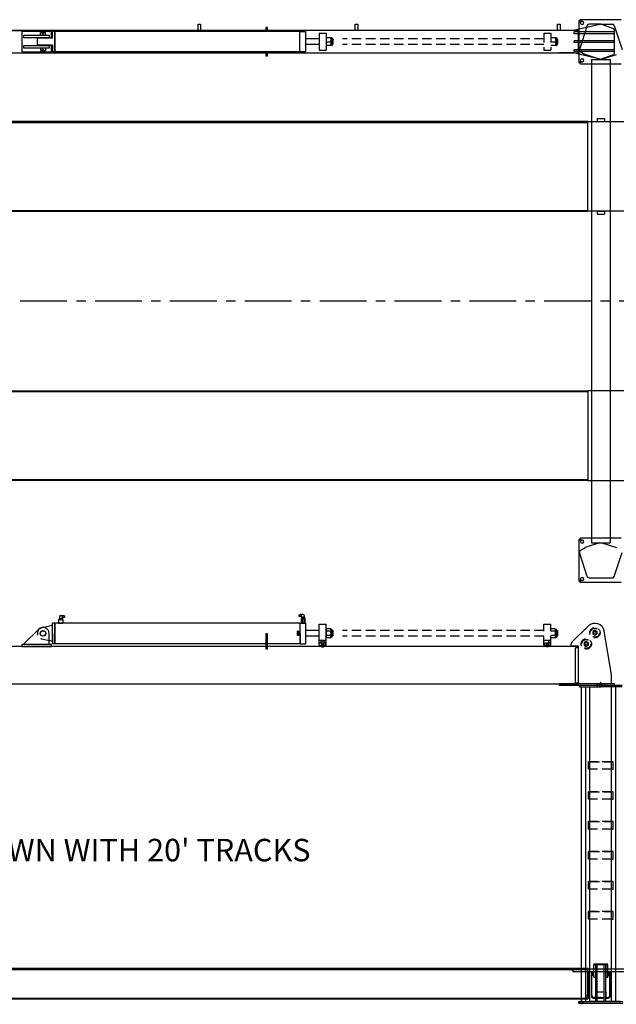
# Model space of a CAD drawing. Extents: x 5 to 513, y 4 to 279.
# Drawn here: x 183 to 342, y 8 to 271 of the extents above; entities that cross this region are included whole.
import ezdxf

# ---------------------------------------------------------------- set-up
doc = ezdxf.new("R2010")
doc.units = 0
doc.header["$LTSCALE"] = 10
doc.linetypes.add('CENTER', pattern=[2, 1.25, -0.25, 0.25, -0.25])
doc.linetypes.add('HIDDEN', pattern=[0.375, 0.25, -0.125])
for name, color, linetype in [('A-LINE-CENTER', 5, 'CENTER'), ('A-LINE-HIDDEN', 3, 'HIDDEN'), ('A-LINE-OBJECT', 7, 'CONTINUOUS'), ('A1-NOTES', 4, 'CONTINUOUS')]:
    doc.layers.add(name, color=color, linetype=linetype)
doc.styles.add('LEROY', font='ROMAND.shx', dxfattribs={"oblique": 15, "height": 0.125})

msp = doc.modelspace()

# ---------------------------------------------------------------- linework, layer by layer
at = {"layer": 'A-LINE-CENTER'}
msp.add_line((355.43, 195.93), (4.58, 195.93), dxfattribs=at)
at = {"layer": 'A-LINE-CENTER', "color": 5}
for p, q in [((338.02, 92.75), (338.02, 94.31)), ((333.02, 8.19), (333.02, 9.21))]:
    msp.add_line(p, q, dxfattribs=at)
at = {"layer": 'A-LINE-HIDDEN', "color": 3}
for p, q in [((249.02, 268.18), (248.52, 268.18)), ((322.8, 265.9), (269.06, 265.9)), ((322.8, 267.4), (324.68, 267.4)), ((322.8, 267.4), (324.68, 267.4)), ((322.8, 267.4), (322.8, 262.9)), ((324.68, 267.4), (324.68, 262.9)), ((326.15, 266.18), (324.68, 266.18)), ((325.96, 266.18), (325.96, 264.12)), ((326.24, 266.09), (326.24, 264.21)), ((326.49, 265.84), (326.24, 265.84)), ((326.49, 264.46), (326.49, 265.84)), ((326.49, 265.84), (326.55, 265.77)), ((326.55, 264.52), (326.55, 265.77)), ((322.8, 264.4), (269.06, 264.4)), ((322.8, 262.9), (324.68, 262.9)), ((322.8, 262.9), (324.68, 262.9)), ((324.68, 265.15), (325.96, 265.15)), ((326.15, 264.12), (324.68, 264.12)), ((326.49, 264.46), (326.24, 264.46)), ((326.49, 264.46), (326.55, 264.52)), ((249.02, 262.12), (248.52, 262.12)), ((189.28, 108.81), (188.67, 108.66)), ((322.8, 107.95), (269.06, 107.95)), ((322.8, 104.02), (322.8, 109.7)), ((322.8, 109.7), (324.68, 109.7)), ((324.68, 104.02), (324.68, 109.7)), ((325.87, 108.39), (324.68, 108.39)), ((325.96, 107.8), (324.68, 107.8)), ((326.15, 108.24), (325.95, 108.24)), ((325.96, 106.25), (325.96, 108.17)), ((326.24, 106.27), (326.24, 108.14)), ((326.49, 107.89), (326.24, 107.89)), ((326.49, 106.52), (326.49, 107.89)), ((326.49, 107.89), (326.55, 107.83)), ((326.55, 106.58), (326.55, 107.83)), ((188.67, 105.74), (190.64, 105.28)), ((262.8, 105.39), (264.68, 105.39)), ((322.8, 106.45), (269.06, 106.45)), ((322.8, 105.39), (324.68, 105.39)), ((325.96, 106.61), (324.68, 106.61)), ((325.87, 106.01), (324.68, 106.01)), ((326.15, 106.17), (325.95, 106.17)), ((326.49, 106.52), (326.24, 106.52)), ((326.49, 106.52), (326.55, 106.58)), ((249.02, 104.45), (248.52, 104.45)), ((249.02, 103.7), (248.52, 103.7)), ((322.8, 104.7), (324.68, 104.7)), ((322.8, 104.02), (324.68, 104.02)), ((337.02, 93.33), (337.02, 93.7)), ((337.02, 93.33), (337.02, 92.95)), ((337.7, 93.33), (337.7, 93.7)), ((337.7, 93.33), (337.7, 92.95)), ((338.33, 93.33), (338.33, 93.7)), ((338.33, 93.33), (338.33, 92.95)), ((339.02, 93.33), (339.02, 93.7)), ((339.02, 93.33), (339.02, 92.95)), ((334.7, 70.95), (334.7, 72.95)), ((335.13, 72.95), (334.7, 72.95)), ((335.13, 72.95), (340.9, 72.95)), ((340.9, 72.95), (335.13, 72.95)), ((341.33, 72.95), (340.9, 72.95)), ((341.33, 70.95), (341.33, 72.95)), ((335.13, 70.95), (334.7, 70.95)), ((340.9, 70.95), (335.13, 70.95)), ((340.9, 70.95), (341.33, 70.95)), ((334.7, 62.95), (334.7, 64.95)), ((335.13, 64.95), (334.7, 64.95)), ((335.13, 64.95), (340.9, 64.95)), ((340.9, 64.95), (335.13, 64.95)), ((341.33, 64.95), (340.9, 64.95)), ((341.33, 62.95), (341.33, 64.95)), ((335.13, 62.95), (334.7, 62.95)), ((340.9, 62.95), (335.13, 62.95)), ((340.9, 62.95), (341.33, 62.95)), ((334.7, 54.95), (334.7, 56.95)), ((335.13, 56.95), (334.7, 56.95)), ((335.13, 56.95), (340.9, 56.95)), ((340.9, 56.95), (335.13, 56.95)), ((341.33, 56.95), (340.9, 56.95)), ((341.33, 54.95), (341.33, 56.95)), ((335.13, 54.95), (334.7, 54.95)), ((340.9, 54.95), (335.13, 54.95)), ((340.9, 54.95), (341.33, 54.95)), ((334.7, 46.95), (334.7, 48.95)), ((335.13, 48.95), (334.7, 48.95)), ((335.13, 48.95), (340.9, 48.95)), ((340.9, 48.95), (335.13, 48.95)), ((341.33, 48.95), (340.9, 48.95)), ((341.33, 46.95), (341.33, 48.95)), ((335.13, 46.95), (334.7, 46.95)), ((340.9, 46.95), (335.13, 46.95)), ((340.9, 46.95), (341.33, 46.95)), ((334.7, 38.95), (334.7, 40.95)), ((335.13, 40.95), (334.7, 40.95)), ((335.13, 40.95), (340.9, 40.95)), ((340.9, 40.95), (335.13, 40.95)), ((341.33, 40.95), (340.9, 40.95)), ((341.33, 38.95), (341.33, 40.95)), ((335.13, 38.95), (334.7, 38.95)), ((340.9, 38.95), (335.13, 38.95)), ((340.9, 38.95), (341.33, 38.95)), ((334.7, 30.95), (334.7, 32.95)), ((335.13, 32.95), (334.7, 32.95)), ((335.13, 32.95), (340.9, 32.95)), ((340.9, 32.95), (335.13, 32.95)), ((341.33, 32.95), (340.9, 32.95)), ((341.33, 30.95), (341.33, 32.95)), ((335.13, 30.95), (334.7, 30.95)), ((340.9, 30.95), (335.13, 30.95)), ((340.9, 30.95), (341.33, 30.95)), ((332.58, 8.45), (332.58, 8.95)), ((333.45, 8.45), (333.45, 8.95))]:
    msp.add_line(p, q, dxfattribs=at)
for centre, radius in [((336.45, 107.39), 1.38), ((334.14, 104.39), 1.38), ((323.74, 104.36), 0.75), ((323.74, 104.36), 0.219)]:
    msp.add_circle(centre, radius, dxfattribs=at)
at = {"layer": 'A-LINE-HIDDEN'}
for centre in [(336.45, 107.39), (334.14, 104.39)]:
    msp.add_circle(centre, 1.19, dxfattribs=at)
at = {"layer": 'A-LINE-HIDDEN', "color": 3}
for centre, radius, start, end in [((326.15, 266.09), 0.0938, 0, 90), ((326.15, 264.21), 0.0938, 270, 0), ((189.02, 107.2), 1.5, 103.1603, 256.8397), ((325.87, 108.36), 0.0376, 38.0894, 90), ((325.71, 108.23), 0.236, 17.9866, 38.0894), ((325.46, 108.15), 0.504, 7.6591, 17.9866), ((325.05, 108.1), 0.915, 360, 7.6591), ((325.05, 108.1), 0.915, 355.4416, 0), ((326.15, 108.14), 0.0938, 0, 90), ((325.87, 106.05), 0.0369, 270, 322.2279), ((325.71, 106.17), 0.238, 322.2279, 342.2047), ((325.45, 106.26), 0.509, 342.2047, 352.4268), ((325.04, 106.31), 0.926, 352.4268, 0), ((325.04, 106.31), 0.926, 360, 3.5713), ((326.15, 106.27), 0.0938, 270, 0), ((263.74, 104.36), 0.75, 333.0423, 206.9577)]:
    msp.add_arc(centre, radius, start, end, dxfattribs=at)
at = {"layer": 'A-LINE-OBJECT', "color": 7}
for p, q in [((332.49, 270.81), (332.72, 270.58)), ((343.46, 271.02), (332.57, 271.02)), ((332.14, 270.59), (332.14, 259.71)), ((334.4, 269.49), (332.32, 263.09)), ((332.35, 270.68), (332.58, 270.45)), ((338.02, 269.84), (334.88, 269.84)), ((338.02, 269.84), (341.15, 269.84)), ((341.63, 269.49), (343.71, 263.09)), ((191.52, 266.09), (187.52, 266.09)), ((187.52, 264.21), (187.52, 266.09)), ((187.52, 264.21), (187.52, 266.09)), ((191.58, 267.9), (191.52, 267.84)), ((191.58, 267.9), (191.52, 267.84)), ((191.52, 266.09), (191.52, 267.84)), ((191.52, 266.09), (191.52, 267.84)), ((192.15, 267.9), (191.58, 267.9)), ((192.15, 267.9), (191.58, 267.9)), ((192.17, 267.8), (192.15, 267.9)), ((192.27, 267.9), (192.17, 267.8)), ((257.53, 267.9), (192.27, 267.9)), ((257.53, 267.9), (257.65, 267.78)), ((257.66, 267.9), (259.1, 267.9)), ((259.1, 267.9), (259.16, 267.84)), ((259.16, 267.84), (259.16, 262.46)), ((262.8, 265.9), (259.16, 265.9)), ((262.8, 267.4), (262.8, 265.92)), ((262.8, 267.4), (262.8, 265.9)), ((262.8, 267.4), (262.8, 262.9)), ((262.8, 267.4), (264.68, 267.4)), ((262.8, 267.4), (264.68, 267.4)), ((264.68, 267.4), (264.68, 262.9)), ((264.68, 266.18), (264.68, 264.12)), ((266.15, 266.18), (264.68, 266.18)), ((265.96, 266.18), (265.96, 264.12)), ((266.24, 266.09), (266.24, 264.21)), ((266.24, 265.84), (266.24, 264.46)), ((266.49, 265.84), (266.24, 265.84)), ((266.32, 264.46), (266.32, 265.84)), ((266.4, 264.46), (266.4, 265.84)), ((266.49, 264.46), (266.49, 265.84)), ((266.49, 265.84), (266.55, 265.77)), ((266.55, 264.52), (266.55, 265.77)), ((191.52, 264.21), (187.52, 264.21)), ((191.52, 264.21), (191.52, 262.46)), ((191.52, 264.21), (191.52, 262.46)), ((262.8, 264.4), (259.16, 264.4)), ((262.8, 262.9), (264.68, 262.9)), ((262.8, 262.9), (264.68, 262.9)), ((266.15, 264.12), (264.68, 264.12)), ((266.49, 264.46), (266.24, 264.46)), ((266.49, 264.46), (266.55, 264.52)), ((191.58, 262.4), (191.52, 262.46)), ((191.58, 262.4), (191.52, 262.46)), ((192.15, 262.4), (191.58, 262.4)), ((192.15, 262.4), (191.58, 262.4)), ((192.17, 262.49), (192.15, 262.4)), ((192.27, 262.4), (192.17, 262.49)), ((256.93, 262.4), (192.27, 262.4)), ((256.93, 262.4), (257.18, 262.4)), ((257.53, 262.4), (257.18, 262.4)), ((257.53, 262.4), (257.65, 262.52)), ((257.66, 262.4), (257.82, 262.4)), ((259.01, 262.4), (257.82, 262.4)), ((259.01, 262.4), (259.1, 262.4)), ((259.1, 262.4), (259.16, 262.46)), ((332.55, 262.5), (333.84, 261.76)), ((337.71, 260.5), (333.84, 261.76)), ((338.32, 260.5), (342.19, 261.76)), ((332.35, 259.62), (332.58, 259.85)), ((332.49, 259.49), (332.72, 259.72)), ((332.57, 259.27), (343.46, 259.27)), ((337.01, 244.62), (337.01, 243.87)), ((339.01, 244.62), (339.01, 243.87)), ((337.01, 219.87), (337.01, 219.12)), ((339.01, 219.87), (339.01, 219.12)), ((332.14, 132.15), (332.14, 121.27)), ((332.35, 132.24), (332.58, 132.01)), ((332.49, 132.37), (332.72, 132.14)), ((343.46, 132.59), (332.57, 132.59)), ((332.55, 129.36), (333.84, 130.1)), ((337.71, 131.36), (333.84, 130.1)), ((338.32, 131.36), (342.19, 130.1)), ((334.4, 122.37), (332.32, 128.77)), ((341.63, 122.37), (343.71, 128.77)), ((332.35, 121.18), (332.58, 121.41)), ((332.49, 121.05), (332.72, 121.28)), ((334.88, 122.02), (341.15, 122.02)), ((332.57, 120.84), (343.46, 120.84)), ((193.15, 110.92), (194.28, 110.92)), ((193.43, 111.69), (193.43, 111.22)), ((194, 111.27), (194, 111.22)), ((194.68, 111.93), (194.57, 111.93)), ((194.68, 111.46), (194.57, 111.46)), ((257.5, 112.2), (257.61, 112.2)), ((257.5, 111.72), (257.61, 111.72)), ((258.18, 111.54), (258.18, 111.49)), ((258.75, 111.96), (258.75, 111.49)), ((257.23, 107.77), (257.03, 107.77)), ((257.23, 107.39), (257.03, 107.39)), ((257.23, 107.02), (257.03, 107.02)), ((257.23, 106.64), (257.03, 106.64)), ((343.73, 93.33), (332.3, 93.33)), ((332.3, 93.33), (332.3, 92.95)), ((332.3, 92.95), (338.02, 92.95)), ((332.84, 8.95), (332.84, 92.95)), ((334.02, 8.95), (334.02, 92.95)), ((335.13, 8.95), (335.13, 92.95)), ((343.73, 92.95), (338.02, 92.95)), ((340.9, 8.95), (340.9, 92.95)), ((342.01, 8.95), (342.01, 92.95)), ((332.14, 8.95), (343.89, 8.95)), ((332.14, 8.45), (332.14, 8.95)), ((343.89, 8.45), (332.14, 8.45)), ((332.84, 8.95), (338.02, 8.95)), ((342.14, 8.95), (334.89, 8.95)), ((343.19, 8.95), (338.02, 8.95))]:
    msp.add_line(p, q, dxfattribs=at)
at = {"layer": 'A-LINE-OBJECT'}
for p, q in [((332.02, 268.15), (97.02, 268.15)), ((98.32, 268.15), (186.02, 268.15)), ((230.43, 268.15), (230.43, 269.85)), ((230.43, 269.85), (231.13, 269.85)), ((231.13, 269.85), (231.13, 268.15)), ((249.02, 268.96), (248.52, 268.96)), ((248.52, 268.96), (248.52, 267.9)), ((249.02, 267.9), (249.02, 268.96)), ((272.43, 269.85), (273.13, 269.85)), ((272.43, 268.15), (272.43, 269.85)), ((273.13, 269.85), (273.13, 268.15)), ((326.43, 269.85), (327.13, 269.85)), ((326.43, 268.15), (326.43, 269.85)), ((330.71, 268.15), (327.02, 268.15)), ((327.13, 269.85), (327.13, 268.15)), ((337.73, 269.77), (330.71, 268.15)), ((332.02, 262.15), (332.02, 268.15)), ((341.37, 268.61), (338.29, 269.73)), ((341.7, 262.15), (341.7, 268.14)), ((191.27, 267.9), (183.39, 267.9)), ((183.39, 267.9), (183.39, 262.4)), ((183.89, 266.9), (190.64, 266.9)), ((183.89, 266.15), (183.89, 266.9)), ((190.64, 266.15), (183.89, 266.15)), ((188.32, 266.9), (188.32, 267.56)), ((188.32, 267.56), (189.71, 267.56)), ((189.71, 266.9), (189.71, 267.56)), ((190.64, 266.9), (190.64, 266.15)), ((191.27, 266.09), (191.27, 267.9)), ((192.15, 267.9), (192.15, 262.4)), ((192.17, 262.49), (192.17, 267.8)), ((192.27, 262.4), (192.27, 267.9)), ((257.53, 267.9), (257.53, 262.4)), ((257.66, 262.4), (257.66, 267.9)), ((259.1, 267.9), (259.1, 262.4)), ((341.7, 267.77), (330.89, 267.77)), ((330.89, 267.27), (330.89, 267.77)), ((341.7, 267.27), (330.89, 267.27)), ((183.89, 264.15), (190.64, 264.15)), ((183.89, 263.4), (183.89, 264.15)), ((190.64, 263.4), (183.89, 263.4)), ((188.32, 263.4), (188.32, 262.78)), ((189.71, 263.4), (189.71, 262.78)), ((190.64, 264.15), (190.64, 263.4)), ((191.27, 262.4), (191.27, 264.21)), ((264.77, 265.15), (265.87, 265.15)), ((341.7, 265.4), (330.89, 265.4)), ((330.89, 264.9), (330.89, 265.4)), ((341.7, 264.9), (330.89, 264.9)), ((341.7, 263.02), (330.89, 263.02)), ((330.89, 262.52), (330.89, 263.02)), ((97.02, 262.15), (332.02, 262.15)), ((98.32, 262.15), (186.02, 262.15)), ((183.39, 262.4), (191.27, 262.4)), ((188.32, 262.78), (189.71, 262.78)), ((248.52, 262.4), (248.52, 261.34)), ((248.52, 261.34), (249.02, 261.34)), ((249.02, 261.34), (249.02, 262.4)), ((330.71, 262.15), (327.02, 262.15)), ((337.73, 260.53), (330.71, 262.15)), ((341.7, 262.52), (330.89, 262.52)), ((335.51, 260.37), (335.51, 131.37)), ((335.51, 260.37), (340.51, 260.37)), ((341.37, 261.68), (338.29, 260.56)), ((340.51, 260.37), (340.51, 131.37)), ((337.01, 244.62), (339.01, 244.62)), ((334.52, 243.87), (94.52, 243.87)), ((94.52, 243.62), (256.52, 243.62)), ((256.52, 243.62), (334.52, 243.62)), ((334.52, 219.87), (334.52, 243.87)), ((334.52, 243.87), (345.52, 243.87)), ((334.52, 220.12), (334.52, 243.62)), ((337.01, 243.87), (339.01, 243.87)), ((94.52, 220.12), (256.52, 220.12)), ((94.52, 219.87), (334.52, 219.87)), ((256.52, 220.12), (334.52, 220.12)), ((345.52, 219.87), (334.52, 219.87)), ((337.01, 219.87), (339.01, 219.87)), ((337.01, 219.12), (339.01, 219.12)), ((94.52, 171.99), (334.52, 171.99)), ((94.52, 171.74), (256.52, 171.74)), ((256.52, 171.74), (334.52, 171.74)), ((334.52, 171.99), (334.52, 147.99)), ((345.52, 171.99), (334.52, 171.99)), ((334.52, 171.74), (334.52, 148.24)), ((94.52, 148.24), (256.52, 148.24)), ((334.52, 147.99), (94.52, 147.99)), ((256.52, 148.24), (334.52, 148.24)), ((334.52, 147.99), (345.52, 147.99)), ((335.51, 131.37), (340.51, 131.37)), ((337.71, 131.36), (338.32, 131.36)), ((193.15, 110.92), (193.18, 110.95)), ((193.15, 110.92), (193.15, 109.95)), ((193.18, 110.95), (194.24, 110.95)), ((193.27, 110.99), (194.16, 110.99)), ((193.27, 110.99), (193.27, 110.95)), ((193.27, 110.95), (194.16, 110.95)), ((193.32, 111.22), (194.11, 111.22)), ((193.32, 111.22), (193.32, 110.99)), ((193.71, 110.95), (193.41, 110.95)), ((193.51, 111.22), (193.51, 110.99)), ((193.71, 110.95), (194.02, 110.95)), ((193.74, 112.01), (194.17, 112.01)), ((193.91, 111.22), (193.91, 110.99)), ((194.11, 111.38), (194.17, 111.38)), ((194.11, 111.22), (194.11, 110.99)), ((194.16, 110.99), (194.16, 110.95)), ((194.17, 112.01), (194.17, 111.38)), ((194.17, 111.95), (194.2, 111.97)), ((194.17, 111.41), (194.2, 111.44)), ((194.2, 111.97), (194.23, 111.95)), ((194.2, 111.44), (194.23, 111.41)), ((194.23, 111.95), (194.25, 111.97)), ((194.23, 111.41), (194.25, 111.44)), ((194.28, 110.92), (194.24, 110.95)), ((194.25, 111.97), (194.28, 111.95)), ((194.25, 111.44), (194.28, 111.41)), ((194.28, 111.95), (194.31, 111.97)), ((194.28, 111.41), (194.31, 111.44)), ((194.28, 110.92), (194.28, 109.95)), ((194.31, 111.97), (194.34, 111.95)), ((194.31, 111.44), (194.34, 111.41)), ((194.34, 111.95), (194.36, 111.97)), ((194.34, 111.41), (194.36, 111.44)), ((194.36, 111.97), (194.39, 111.95)), ((194.36, 111.44), (194.39, 111.41)), ((194.39, 111.95), (194.42, 111.97)), ((194.39, 111.41), (194.42, 111.44)), ((194.42, 111.97), (194.45, 111.95)), ((194.42, 111.44), (194.45, 111.41)), ((194.45, 111.95), (194.48, 111.97)), ((194.45, 111.41), (194.48, 111.44)), ((194.48, 111.97), (194.5, 111.95)), ((194.48, 111.44), (194.5, 111.41)), ((194.5, 111.95), (194.53, 111.97)), ((194.5, 111.41), (194.53, 111.44)), ((194.53, 111.97), (194.56, 111.95)), ((194.53, 111.44), (194.56, 111.41)), ((194.56, 111.95), (194.57, 111.96)), ((194.56, 111.41), (194.57, 111.42)), ((194.57, 111.96), (194.57, 111.42)), ((194.68, 111.93), (194.68, 111.46)), ((194.78, 111.85), (194.68, 111.93)), ((194.78, 111.53), (194.68, 111.46)), ((194.78, 111.85), (194.78, 111.53)), ((257.4, 112.12), (257.5, 112.2)), ((257.4, 112.12), (257.4, 111.8)), ((257.4, 111.8), (257.5, 111.72)), ((257.5, 112.2), (257.5, 111.72)), ((257.61, 112.23), (257.61, 111.69)), ((257.62, 112.22), (257.61, 112.23)), ((257.62, 111.68), (257.61, 111.69)), ((257.65, 112.24), (257.62, 112.22)), ((257.65, 111.7), (257.62, 111.68)), ((257.68, 112.22), (257.65, 112.24)), ((257.68, 111.68), (257.65, 111.7)), ((257.7, 112.24), (257.68, 112.22)), ((257.7, 111.7), (257.68, 111.68)), ((257.73, 112.22), (257.7, 112.24)), ((257.73, 111.68), (257.7, 111.7)), ((257.76, 112.24), (257.73, 112.22)), ((257.76, 111.7), (257.73, 111.68)), ((257.79, 112.22), (257.76, 112.24)), ((257.79, 111.68), (257.76, 111.7)), ((257.81, 112.24), (257.79, 112.22)), ((257.81, 111.7), (257.79, 111.68)), ((257.84, 112.22), (257.81, 112.24)), ((257.84, 111.68), (257.81, 111.7)), ((257.87, 112.24), (257.84, 112.22)), ((257.87, 111.7), (257.84, 111.68)), ((257.9, 112.22), (257.87, 112.24)), ((257.9, 111.68), (257.87, 111.7)), ((257.93, 112.24), (257.9, 112.22)), ((257.93, 111.7), (257.9, 111.68)), ((257.95, 112.22), (257.93, 112.24)), ((257.95, 111.68), (257.93, 111.7)), ((257.98, 112.24), (257.95, 112.22)), ((257.98, 111.7), (257.95, 111.68)), ((258.47, 111.2), (257.96, 111.2)), ((257.96, 111.2), (257.96, 109.95)), ((258.01, 112.22), (257.98, 112.24)), ((258.01, 111.68), (257.98, 111.7)), ((258.44, 112.27), (258.01, 112.27)), ((258.01, 112.27), (258.01, 111.65)), ((258.07, 111.65), (258.01, 111.65)), ((258.91, 111.26), (258.02, 111.26)), ((258.02, 111.26), (258.02, 111.22)), ((258.91, 111.22), (258.02, 111.22)), ((258.86, 111.49), (258.07, 111.49)), ((258.07, 111.49), (258.07, 111.26)), ((258.21, 111.2), (258.21, 109.95)), ((258.27, 111.49), (258.27, 111.26)), ((258.47, 111.2), (258.97, 111.2)), ((258.66, 111.49), (258.66, 111.26)), ((258.72, 111.2), (258.72, 109.95)), ((258.86, 111.49), (258.86, 111.26)), ((258.91, 111.26), (258.91, 111.22)), ((258.97, 111.2), (258.97, 109.95)), ((183.89, 104.45), (187.88, 108.36)), ((191.52, 109.33), (189.28, 108.81)), ((191.58, 109.95), (191.52, 109.89)), ((191.52, 107.2), (191.52, 109.89)), ((191.52, 105.08), (191.52, 109.33)), ((191.58, 107.2), (191.58, 109.95)), ((192.15, 109.95), (191.58, 109.95)), ((192.15, 109.95), (192.15, 107.2)), ((192.22, 109.7), (192.15, 109.95)), ((192.34, 109.95), (192.22, 109.83)), ((192.22, 104.58), (192.22, 109.83)), ((192.22, 107.2), (192.22, 109.7)), ((257.6, 109.95), (192.34, 109.95)), ((193.15, 109.95), (194.28, 109.95)), ((257.03, 106.64), (257.03, 107.77)), ((257.23, 107.77), (257.23, 106.64)), ((257.6, 109.95), (257.6, 104.45)), ((257.6, 109.95), (257.72, 109.83)), ((257.72, 109.95), (259.16, 109.95)), ((257.72, 109.7), (257.72, 109.95)), ((257.72, 107.2), (257.72, 109.83)), ((257.72, 104.71), (257.72, 109.7)), ((257.87, 109.95), (258.47, 109.95)), ((259.06, 109.95), (258.47, 109.95)), ((259.16, 109.95), (259.22, 109.89)), ((259.22, 104.51), (259.22, 109.89)), ((262.8, 107.95), (259.22, 107.95)), ((262.8, 104.02), (262.8, 109.7)), ((262.8, 109.7), (264.68, 109.7)), ((264.68, 104.02), (264.68, 109.7)), ((264.68, 106.28), (264.68, 108.12)), ((265.87, 108.39), (264.77, 108.39)), ((265.87, 107.8), (264.77, 107.8)), ((266.15, 108.24), (265.95, 108.24)), ((265.96, 106.25), (265.96, 108.17)), ((266.24, 106.27), (266.24, 108.14)), ((266.49, 107.89), (266.24, 107.89)), ((266.32, 106.52), (266.32, 107.89)), ((266.4, 106.52), (266.4, 107.89)), ((266.49, 106.52), (266.49, 107.89)), ((266.49, 107.89), (266.55, 107.83)), ((266.55, 106.58), (266.55, 107.83)), ((330.37, 104.99), (334.72, 109.19)), ((336.45, 108.05), (335.88, 107.72)), ((337.03, 107.72), (336.45, 108.05)), ((340.89, 96.2), (338.92, 107.81)), ((190.64, 104.2), (190.64, 107.2)), ((191.52, 105.08), (190.64, 105.28)), ((191.52, 107.2), (191.52, 104.51)), ((191.58, 107.2), (191.58, 104.45)), ((192.15, 104.45), (192.15, 107.2)), ((192.22, 107.2), (192.22, 104.7)), ((249.02, 107.08), (248.52, 107.08)), ((248.52, 107.08), (248.52, 103.08)), ((249.02, 103.08), (249.02, 107.08)), ((257.72, 107.2), (257.72, 104.57)), ((262.8, 106.45), (259.22, 106.45)), ((265.87, 106.61), (264.77, 106.61)), ((265.87, 106.01), (264.77, 106.01)), ((266.15, 106.17), (265.95, 106.17)), ((266.49, 106.52), (266.24, 106.52)), ((266.49, 106.52), (266.55, 106.58)), ((335.88, 107.72), (335.88, 107.06)), ((335.88, 107.06), (336.45, 106.73)), ((336.45, 106.73), (337.03, 107.06)), ((337.03, 107.06), (337.03, 107.72)), ((332.02, 103.7), (97.02, 103.7)), ((191.27, 104.2), (183.39, 104.2)), ((183.39, 104.2), (183.39, 103.7)), ((183.39, 103.7), (191.27, 103.7)), ((183.89, 104.2), (183.89, 104.45)), ((190.64, 104.2), (183.89, 104.2)), ((191.27, 103.7), (191.27, 104.2)), ((191.58, 104.45), (191.52, 104.51)), ((192.15, 104.45), (191.58, 104.45)), ((192.22, 104.7), (192.15, 104.45)), ((192.34, 104.45), (192.22, 104.58)), ((248.52, 104.45), (192.34, 104.45)), ((248.52, 103.08), (249.02, 103.08)), ((257, 104.45), (249.02, 104.45)), ((257.25, 104.45), (257, 104.45)), ((257.6, 104.45), (257.25, 104.45)), ((257.6, 104.45), (257.72, 104.57)), ((257.72, 104.45), (257.72, 104.71)), ((257.72, 104.45), (259.16, 104.45)), ((259.16, 104.45), (259.22, 104.51)), ((262.8, 104.7), (264.68, 104.7)), ((262.8, 104.02), (264.68, 104.02)), ((330.14, 103.77), (330.14, 104.45)), ((332.02, 103.77), (330.14, 103.77)), ((331.27, 94.02), (331.27, 103.39)), ((332.02, 103.39), (331.27, 103.39)), ((332.02, 103.39), (332.02, 103.77)), ((332.02, 93.7), (332.02, 103.7)), ((334.14, 105.05), (333.57, 104.72)), ((333.57, 104.72), (333.57, 104.06)), ((333.57, 104.06), (334.14, 103.73)), ((334.71, 104.72), (334.14, 105.05)), ((334.14, 103.73), (334.71, 104.06)), ((334.71, 104.06), (334.71, 104.72)), ((340.89, 93.7), (340.89, 96.2)), ((97.02, 93.7), (332.02, 93.7)), ((341.7, 93.7), (327.02, 93.7)), ((327.02, 93.33), (327.02, 93.7)), ((341.7, 93.33), (327.02, 93.33)), ((330.71, 93.33), (330.71, 93.7)), ((331.27, 94.02), (332.02, 94.02)), ((332.02, 94.02), (332.02, 93.7)), ((340.89, 93.7), (332.02, 93.7)), ((341.7, 93.33), (341.7, 93.7)), ((336.16, 18.85), (339.91, 18.85)), ((336.16, 15.47), (336.16, 18.85)), ((336.22, 18.97), (339.85, 18.97)), ((336.22, 18.85), (336.22, 18.97)), ((336.66, 15.47), (336.66, 18.85)), ((336.7, 8.95), (336.7, 18.83)), ((337.08, 18.83), (336.7, 18.83)), ((337.08, 8.95), (337.08, 18.83)), ((338.95, 8.95), (338.95, 18.83)), ((339.33, 18.83), (338.95, 18.83)), ((339.33, 8.95), (339.33, 18.83)), ((339.41, 15.47), (339.41, 18.85)), ((339.85, 18.85), (339.85, 18.97)), ((339.91, 15.47), (339.91, 18.85)), ((94.52, 17.8), (256.52, 17.8)), ((94.52, 17.61), (256.52, 17.61)), ((334.52, 17.61), (94.52, 17.61)), ((334.52, 17.36), (94.52, 17.36)), ((330.2, 17.61), (182.83, 17.61)), ((330.2, 17.36), (182.83, 17.36)), ((256.52, 17.8), (334.52, 17.8)), ((256.52, 17.61), (334.52, 17.61)), ((330.27, 17.36), (330.52, 17.36)), ((345.52, 17.61), (330.52, 17.61)), ((330.52, 17.61), (330.52, 16.86)), ((345.52, 16.86), (330.52, 16.86)), ((334.52, 17.61), (334.52, 17.8)), ((334.52, 10.36), (334.52, 17.61)), ((334.52, 17.61), (334.52, 16.86)), ((334.52, 16.86), (334.52, 9.61)), ((334.77, 16.86), (334.52, 16.86)), ((334.77, 9.86), (334.77, 16.86)), ((335.52, 16.36), (335.52, 10.36)), ((335.64, 10.55), (335.64, 15.86)), ((336.11, 15.86), (335.64, 15.86)), ((335.77, 15.86), (335.77, 16.36)), ((336.16, 16.61), (336.02, 16.61)), ((337.08, 11.74), (337.08, 16.17)), ((338.95, 11.74), (338.95, 16.17)), ((340.02, 16.61), (339.91, 16.61)), ((339.92, 15.86), (340.39, 15.86)), ((340.27, 15.86), (340.27, 16.36)), ((340.39, 10.55), (340.39, 15.86)), ((340.52, 10.36), (340.52, 16.36)), ((336.16, 15.47), (336.66, 15.47)), ((339.41, 15.47), (339.91, 15.47)), ((334.51, 9.86), (334.51, 10.86)), ((337.33, 11.49), (338.7, 11.49)), ((339.33, 11.48), (339.33, 10.18)), ((94.51, 9.86), (256.51, 9.86)), ((94.52, 9.61), (334.52, 9.61)), ((95.02, 9.86), (334.02, 9.86)), ((182.83, 9.86), (330.2, 9.86)), ((182.83, 9.61), (330.2, 9.61)), ((256.51, 9.86), (334.51, 9.86)), ((334.52, 9.86), (334.77, 9.86)), ((336.02, 9.86), (336.7, 9.86)), ((336.7, 9.99), (336.2, 9.99)), ((337.08, 8.95), (336.7, 8.95)), ((338.02, 9.99), (337.08, 9.99)), ((337.08, 9.86), (338.95, 9.86)), ((338.02, 9.99), (338.95, 9.99)), ((339.33, 8.95), (338.95, 8.95)), ((339.33, 9.99), (339.83, 9.99)), ((339.33, 9.86), (340.02, 9.86))]:
    msp.add_line(p, q, dxfattribs=at)
for centre, radius in [((189, 267.24), 0.107), ((189, 263.07), 0.107), ((189.02, 107.2), 0.75), ((189.02, 107.2), 0.695), ((336.45, 107.39), 0.383), ((263.74, 104.36), 0.219), ((334.14, 104.39), 0.383)]:
    msp.add_circle(centre, radius, dxfattribs=at)
at = {"layer": 'A-LINE-OBJECT', "color": 7}
for centre, radius, start, end in [((332.57, 270.9), 0.125, 90, 225), ((332.27, 270.59), 0.125, 45, 180), ((333.02, 270.15), 0.438, 157.8854, 112.1146), ((332.49, 270.36), 0.125, 337.8854, 45), ((332.8, 270.67), 0.125, 225, 292.1146), ((334.88, 269.34), 0.5, 90, 162), ((341.15, 269.34), 0.5, 18, 90), ((266.1, 265.77), 1.42, 169.3934, 175.5646), ((267.43, 265.66), 2.75, 175.5646, 180), ((267.43, 265.66), 2.75, 180, 184.4354), ((265.28, 265.92), 0.589, 155.6725, 169.3934), ((264.77, 266.15), 0.0286, 90, 155.6725), ((265.87, 266.15), 0.0275, 23.7046, 90), ((265.34, 265.92), 0.603, 10.3076, 23.7046), ((264.49, 265.77), 1.46, 4.3081, 10.3076), ((263.13, 265.66), 2.83, 0, 4.3081), ((263.13, 265.66), 2.83, 355.6919, 360), ((266.15, 266.09), 0.0938, 0, 90), ((266.1, 265.56), 1.42, 184.4354, 190.6066), ((267.51, 264.63), 2.83, 175.6816, 180), ((267.51, 264.63), 2.83, 180, 184.3184), ((266.14, 264.74), 1.46, 169.6682, 175.6816), ((266.14, 264.53), 1.46, 184.3184, 190.3318), ((265.28, 265.41), 0.589, 190.6066, 204.3275), ((265.3, 264.89), 0.602, 156.2447, 169.6682), ((265.3, 264.38), 0.602, 190.3318, 203.7553), ((264.77, 265.18), 0.0286, 204.3275, 270), ((264.77, 265.12), 0.0275, 90, 156.2447), ((264.77, 264.14), 0.0275, 203.7553, 270), ((265.87, 265.18), 0.0275, 270, 336.2954), ((265.87, 265.12), 0.0276, 23.7683, 90), ((265.87, 264.14), 0.0276, 270, 336.2317), ((265.34, 265.41), 0.603, 336.2954, 349.6924), ((265.34, 264.89), 0.602, 10.338, 23.7683), ((265.34, 264.38), 0.602, 336.2317, 349.662), ((264.49, 265.56), 1.46, 349.6924, 355.6919), ((264.5, 264.74), 1.46, 4.321, 10.338), ((264.5, 264.53), 1.46, 349.662, 355.679), ((263.14, 264.63), 2.82, 0, 4.321), ((263.14, 264.63), 2.82, 355.679, 360), ((266.15, 264.21), 0.0938, 270, 0), ((332.8, 262.93), 0.5, 162, 240), ((333.02, 260.15), 0.438, 247.8854, 202.1146), ((338.02, 261.45), 1, 252, 288), ((332.27, 259.71), 0.125, 180, 315), ((332.57, 259.4), 0.125, 135, 270), ((332.49, 259.94), 0.125, 315, 22.1146), ((332.8, 259.63), 0.125, 67.8854, 135), ((332.27, 132.15), 0.125, 45, 180), ((332.57, 132.46), 0.125, 90, 225), ((333.02, 131.71), 0.438, 157.8854, 112.1146), ((332.49, 131.92), 0.125, 337.8854, 45), ((332.8, 132.23), 0.125, 225, 292.1146), ((332.8, 128.93), 0.5, 120, 198), ((332.27, 121.27), 0.125, 180, 315), ((332.57, 120.96), 0.125, 135, 270), ((333.02, 121.71), 0.438, 247.8854, 202.1146), ((332.49, 121.5), 0.125, 315, 22.1146), ((332.8, 121.19), 0.125, 67.8854, 135), ((334.88, 122.52), 0.5, 198, 270), ((341.15, 122.52), 0.5, 270, 342)]:
    msp.add_arc(centre, radius, start, end, dxfattribs=at)
at = {"layer": 'A-LINE-OBJECT'}
for centre, radius, start, end in [((337.95, 268.79), 1, 69.9772, 103), ((341.2, 268.14), 0.5, 0, 69.9772), ((337.95, 261.5), 1, 257, 290.0228), ((341.2, 262.15), 0.5, 290.0228, 0), ((193.74, 111.69), 0.313, 90, 180), ((194.11, 111.27), 0.108, 90, 180), ((258.07, 111.54), 0.108, 0, 90), ((258.44, 111.96), 0.313, 0, 90), ((189.02, 107.2), 1.62, 0, 134.4413), ((265.62, 108.1), 0.942, 172.5532, 180), ((265.62, 108.1), 0.942, 180, 187.4468), ((265.2, 108.15), 0.516, 162.4866, 172.5532), ((265.2, 108.04), 0.516, 187.4468, 197.5134), ((264.93, 108.24), 0.239, 142.6991, 162.4866), ((264.93, 107.96), 0.239, 197.5134, 217.3009), ((265.5, 107.5), 0.799, 159.4569, 171.1768), ((264.77, 108.36), 0.0359, 90, 142.6991), ((264.77, 107.84), 0.0359, 217.3009, 270), ((264.77, 107.77), 0.0256, 90, 159.4569), ((265.87, 108.36), 0.0376, 38.0894, 90), ((265.87, 107.84), 0.0376, 270, 321.9106), ((265.87, 107.77), 0.0262, 20.8253, 90), ((265.15, 107.5), 0.788, 8.9536, 20.8253), ((265.71, 108.23), 0.236, 17.9866, 38.0894), ((265.71, 107.96), 0.236, 321.9106, 342.0134), ((265.46, 108.15), 0.504, 7.6591, 17.9866), ((265.46, 108.04), 0.504, 342.0134, 352.3409), ((265.05, 108.1), 0.915, 360, 7.6591), ((265.05, 108.1), 0.915, 352.3409, 0), ((266.15, 108.14), 0.0938, 0, 90), ((336.45, 107.39), 2.5, 9.6469, 134.0291), ((268.51, 107.2), 3.83, 176.3212, 180), ((268.51, 107.2), 3.83, 180, 183.6788), ((265.62, 106.31), 0.939, 172.5298, 180), ((265.62, 106.31), 0.939, 180, 187.4702), ((266.65, 107.32), 1.96, 171.1768, 176.3212), ((266.65, 107.08), 1.96, 183.6788, 188.8232), ((265.2, 106.37), 0.515, 162.4344, 172.5298), ((265.2, 106.26), 0.515, 187.4702, 197.5656), ((265.5, 106.91), 0.799, 188.8232, 200.5431), ((264.93, 106.45), 0.239, 142.6115, 162.4344), ((264.93, 106.17), 0.239, 197.5656, 217.3885), ((264.77, 106.57), 0.0361, 90, 142.6115), ((264.77, 106.05), 0.0361, 217.3885, 270), ((264.77, 106.63), 0.0256, 200.5431, 270), ((265.87, 106.63), 0.0262, 270, 339.1747), ((265.87, 106.57), 0.0369, 37.7721, 90), ((265.87, 106.05), 0.0369, 270, 322.2279), ((265.15, 106.91), 0.788, 339.1747, 351.0464), ((265.71, 106.45), 0.238, 17.7953, 37.7721), ((265.71, 106.17), 0.238, 322.2279, 342.2047), ((264.02, 107.32), 1.93, 3.7339, 8.9536), ((264.02, 107.08), 1.93, 351.0464, 356.2661), ((265.45, 106.37), 0.509, 7.5732, 17.7953), ((265.45, 106.26), 0.509, 342.2047, 352.4268), ((262.18, 107.2), 3.78, 360, 3.7339), ((262.18, 107.2), 3.78, 356.2661, 0), ((265.04, 106.31), 0.926, 360, 7.5732), ((265.04, 106.31), 0.926, 352.4268, 0), ((266.15, 106.27), 0.0938, 270, 0), ((263.74, 104.36), 0.75, 206.9577, 333.0423), ((330.89, 104.45), 0.75, 134.0291, 180), ((336.02, 16.36), 0.5, 90, 180), ((336.02, 16.36), 0.25, 90, 180), ((336.1, 16.27), 0.338, 79.544, 280.456), ((336.1, 16.27), 0.246, 75.6125, 284.3875), ((336.11, 16.27), 0.406, 270, 277.7808), ((339.93, 16.27), 0.338, 267.6651, 92.3349), ((339.93, 16.27), 0.246, 266.8023, 93.1977), ((339.92, 16.27), 0.406, 268.9421, 270), ((340.02, 16.36), 0.5, 0, 90), ((340.02, 16.36), 0.25, 0, 90), ((336.2, 10.55), 0.562, 180, 270), ((337.33, 11.74), 0.25, 180, 270), ((338.7, 11.74), 0.25, 270, 0), ((339.83, 10.55), 0.562, 270, 0), ((336.02, 10.36), 0.5, 180, 270), ((340.02, 10.36), 0.5, 270, 0)]:
    msp.add_arc(centre, radius, start, end, dxfattribs=at)

# ---------------------------------------------------------------- texts
at = {"layer": 'A1-NOTES', "style": 'LEROY', "oblique": 15}
msp.add_text("SHOWN WITH 20' TRACKS", height=6, dxfattribs=at).set_placement((162.69, 46.36))

doc.saveas('drawing.dxf')
